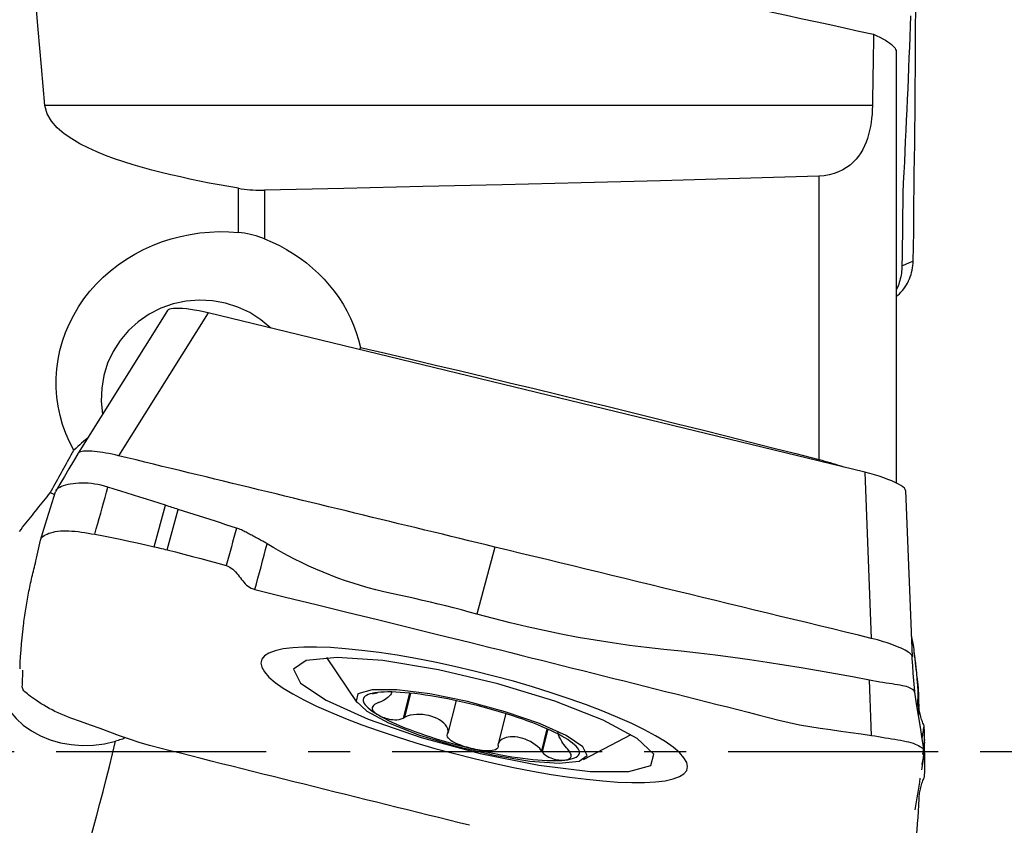
# Model space of a CAD drawing. Extents: x -80 to 125, y -30 to 51.
# Drawn here: x 95 to 110, y -1 to 11 of the extents above; entities that cross this region are included whole.
import ezdxf

# ---------------------------------------------------------------- set-up
doc = ezdxf.new("R2010")
doc.units = 0
doc.header["$MEASUREMENT"] = 0
doc.linetypes.add('CENTER', pattern=[5.059896, 3.162435, -0.632487, 0.632487, -0.632487])
doc.layers.add('1', color=4, linetype='CONTINUOUS')
doc.layers.add('SK4', color=2, linetype='CENTER')

msp = doc.modelspace()

# ---------------------------------------------------------------- linework, layer by layer
at = {"layer": '1'}
for p, q in [((108.565514, 10.536442), (108.565514, 4.042085)), ((108.208305, 9.72559), (95.748652, 9.72559)), ((107.400664, 8.65849), (107.400664, 4.393103)), ((98.66345, 7.812349), (98.66345, 8.477243)), ((99.056357, 8.449434), (99.056357, 7.716222)), ((97.595191, 6.637614), (96.24768, 4.4897)), ((98.205489, 6.600446), (96.857111, 4.45115)), ((108.092434, 4.20233), (98.205489, 6.600446)), ((107.409206, 4.390731), (107.404697, 4.369143)), ((108.092434, 4.20233), (108.191456, 1.701961)), ((95.893925, 3.87013), (95.828793, 3.893734)), ((108.707216, 3.927093), (108.806238, 1.426725)), ((97.39334, 3.081912), (97.565938, 3.704834)), ((97.587479, 3.034812), (97.756297, 3.644089)), ((99.989314, 1.412926), (100.444613, 0.738422)), ((100.968038, 0.885149), (100.970619, 0.895368)), ((100.684422, 0.876076), (100.675754, 0.872991)), ((101.237832, 0.878448), (101.14275, 0.501991)), ((101.252481, 0.87696), (101.160381, 0.512306)), ((101.93799, 0.765242), (101.814469, 0.276184)), ((102.686916, 0.569537), (102.572208, 0.115373)), ((103.307547, 0.340975), (103.224376, 0.011676)), ((103.322276, 0.33439), (103.23635, -0.005819)), ((103.856215, -0.123244), (104.577196, 0.254168)), ((108.993678, 0.177364), (108.977288, 0.076008)), ((108.993676, 0.137525), (108.963982, -0.046103))]:
    msp.add_line(p, q, dxfattribs=at)
for points in [[(95.748652, 9.72559, 0), (95.697042, 10.304882, 0), (95.648405, 10.866011, 0), (95.60272, 11.409145, 0), (95.559961, 11.934454, 0), (95.520105, 12.4421, 0), (95.483157, 12.932079, 0), (95.449148, 13.40422, 0), (95.418111, 13.858343, 0), (95.390077, 14.294272, 0)], [(104.122171, 11.686353, 0), (104.33472, 11.640665, 0), (104.547658, 11.594849, 0), (104.760981, 11.548905, 0), (104.974687, 11.502834, 0), (105.188774, 11.456636, 0), (105.40324, 11.410311, 0), (105.618082, 11.363861, 0), (105.833298, 11.317285, 0), (106.048887, 11.270584, 0), (106.264844, 11.223759, 0), (106.481169, 11.17681, 0), (106.697859, 11.129738, 0), (106.914912, 11.082543, 0), (107.132324, 11.035225, 0), (107.350095, 10.987786, 0), (107.568221, 10.940225, 0), (107.786701, 10.892543, 0), (108.005531, 10.844741, 0), (108.224711, 10.79682, 0)], [(108.821995, 7.380961, 0), (108.826095, 7.601124, 0), (108.829609, 7.821432, 0), (108.832158, 8.041956, 0), (108.833777, 8.262648, 0), (108.835508, 8.483519, 0), (108.838545, 8.704581, 0), (108.842088, 8.925805, 0), (108.845071, 9.147171, 0), (108.847529, 9.36867, 0), (108.849607, 9.590293, 0), (108.851368, 9.81203, 0), (108.852852, 10.033871, 0), (108.854094, 10.255811, 0), (108.855138, 10.477846, 0), (108.856239, 10.699895, 0), (108.857819, 10.921788, 0), (108.859948, 11.143449, 0)], [(108.782441, 11.073645, 0), (108.776568, 10.916508, 0), (108.770565, 10.759365, 0), (108.764432, 10.602215, 0), (108.75817, 10.445059, 0), (108.751778, 10.287896, 0), (108.745255, 10.130728, 0), (108.738603, 9.973552, 0), (108.731821, 9.81637, 0), (108.724908, 9.659182, 0), (108.717866, 9.501987, 0), (108.710693, 9.344786, 0), (108.703389, 9.187579, 0), (108.695956, 9.030365, 0), (108.688392, 8.873145, 0), (108.680694, 8.715917, 0), (108.673154, 8.558752, 0), (108.667613, 8.402086, 0), (108.664386, 8.245988, 0), (108.662692, 8.090272, 0), (108.660955, 7.934564, 0), (108.659126, 7.77885, 0), (108.657205, 7.623132, 0), (108.655192, 7.46741, 0), (108.653087, 7.311683, 0)], [(108.224711, 10.79682, 0), (108.222507, 10.64712, 0), (108.220257, 10.496309, 0), (108.217962, 10.344388, 0), (108.215619, 10.191356, 0), (108.21323, 10.037212, 0), (108.210792, 9.881957, 0), (108.208305, 9.72559, 0)], [(108.224711, 10.79682, 0), (108.274893, 10.773696, 0), (108.321402, 10.750771, 0), (108.364182, 10.728088, 0), (108.403009, 10.705787, 0), (108.437516, 10.684124, 0), (108.467812, 10.663092, 0), (108.49402, 10.642666, 0), (108.516157, 10.622868, 0), (108.534169, 10.603824, 0), (108.548006, 10.585666, 0), (108.557777, 10.568404, 0), (108.563591, 10.552001, 0), (108.565514, 10.536442, 0)], [(98.66345, 8.477243, 0), (98.516425, 8.50257, 0), (98.369783, 8.528971, 0), (98.223557, 8.556537, 0), (98.07778, 8.585362, 0), (97.932488, 8.615539, 0), (97.787715, 8.647157, 0), (97.643536, 8.680303, 0), (97.500078, 8.71516, 0), (97.357468, 8.751939, 0), (97.215834, 8.790852, 0), (97.075304, 8.832108, 0), (96.936016, 8.875931, 0), (96.798305, 8.922677, 0), (96.662677, 8.972758, 0), (96.529601, 9.026593, 0), (96.399541, 9.084928, 0), (96.273208, 9.148839, 0), (96.151563, 9.219477, 0), (96.037224, 9.298055, 0), (95.933253, 9.386504, 0), (95.845128, 9.486383, 0), (95.780201, 9.599904, 0), (95.748652, 9.72559, 0)], [(108.208305, 9.72559, 0), (108.20627, 9.659027, 0), (108.202273, 9.593709, 0), (108.19625, 9.52963, 0), (108.188137, 9.466783, 0), (108.177868, 9.405162, 0), (108.165378, 9.344761, 0), (108.150517, 9.285587, 0), (108.133055, 9.227652, 0), (108.112763, 9.170966, 0), (108.089365, 9.115604, 0), (108.062696, 9.061951, 0), (108.032606, 9.010395, 0), (107.998759, 8.961004, 0), (107.960668, 8.913833, 0), (107.917986, 8.869122, 0), (107.870783, 8.827595, 0), (107.818625, 8.789469, 0), (107.760894, 8.754888, 0), (107.69764, 8.724532, 0), (107.629554, 8.699238, 0), (107.556292, 8.679333, 0), (107.479535, 8.665608, 0), (107.400664, 8.65849, 0)], [(107.400664, 8.65849, 0), (106.208861, 8.623759, 0), (105.016965, 8.590871, 0), (103.824985, 8.559695, 0), (102.632927, 8.530096, 0), (101.440798, 8.501941, 0), (100.248606, 8.475098, 0), (99.056357, 8.449434, 0)], [(98.66345, 8.477243, 0), (98.705532, 8.470629, 0), (98.74823, 8.464874, 0), (98.791469, 8.459988, 0), (98.835177, 8.455983, 0), (98.879245, 8.452871, 0), (98.92342, 8.450661, 0), (98.967664, 8.449354, 0), (99.011976, 8.448946, 0), (99.056357, 8.449434, 0)], [(96.183147, 4.533754, 0), (96.118835, 4.658797, 0), (96.062816, 4.788122, 0), (96.015334, 4.921644, 0), (95.976946, 5.058077, 0), (95.948099, 5.195786, 0), (95.928705, 5.334723, 0), (95.918758, 5.475006, 0), (95.918391, 5.616674, 0), (95.927721, 5.758455, 0), (95.946572, 5.89874, 0), (95.974852, 6.037183, 0), (96.012565, 6.173798, 0), (96.059717, 6.308599, 0), (96.116162, 6.441008, 0), (96.181268, 6.569463, 0), (96.254473, 6.693136, 0), (96.335756, 6.812216, 0), (96.425205, 6.926799, 0), (96.522648, 7.036549, 0), (96.626754, 7.140028, 0), (96.736785, 7.236696, 0), (96.852676, 7.326711, 0), (96.974515, 7.410199, 0), (97.101953, 7.486881, 0), (97.233665, 7.555996, 0), (97.368438, 7.617099, 0), (97.506191, 7.670388, 0), (97.646895, 7.715937, 0), (97.790458, 7.753727, 0), (97.935811, 7.783514, 0), (98.08138, 7.805132, 0), (98.226881, 7.818727, 0), (98.37244, 7.824443, 0), (98.518159, 7.822317, 0), (98.66345, 7.812349, 0)], [(99.056357, 7.716222, 0), (99.014061, 7.7324, 0), (98.971412, 7.74723, 0), (98.928408, 7.760703, 0), (98.885052, 7.772811, 0), (98.841324, 7.783546, 0), (98.797169, 7.792896, 0), (98.752708, 7.800833, 0), (98.708086, 7.807327, 0), (98.66345, 7.812349, 0)], [(99.056357, 7.716222, 0), (99.169627, 7.667768, 0), (99.280143, 7.614191, 0), (99.387012, 7.555939, 0), (99.490278, 7.493063, 0), (99.589996, 7.425556, 0), (99.686167, 7.353399, 0), (99.778749, 7.276515, 0), (99.867464, 7.19501, 0), (99.951572, 7.109525, 0), (100.030548, 7.020645, 0), (100.104465, 6.928388, 0), (100.173329, 6.832672, 0), (100.237091, 6.733444, 0), (100.295701, 6.630648, 0), (100.348889, 6.524612, 0), (100.396042, 6.416424, 0), (100.437043, 6.306473, 0), (100.471924, 6.194772, 0), (100.500682, 6.081267, 0)], [(108.564168, 6.844316, 0), (108.589633, 6.866209, 0), (108.614068, 6.889291, 0), (108.637421, 6.913546, 0), (108.659646, 6.938955, 0), (108.680683, 6.965484, 0), (108.700455, 6.993089, 0), (108.718894, 7.021717, 0), (108.735945, 7.051306, 0), (108.751555, 7.081787, 0), (108.765681, 7.113078, 0), (108.778283, 7.145091, 0), (108.789329, 7.177736, 0), (108.79879, 7.210911, 0), (108.80665, 7.244508, 0), (108.812893, 7.278419, 0), (108.817539, 7.312537, 0), (108.820544, 7.346752, 0), (108.821995, 7.380959, 0)], [(108.653085, 7.311682, 0), (108.652212, 7.283481, 0), (108.650381, 7.255308, 0), (108.647613, 7.227192, 0), (108.64393, 7.19916, 0), (108.639359, 7.171239, 0), (108.633928, 7.143458, 0), (108.627649, 7.115846, 0), (108.620525, 7.088438, 0), (108.612566, 7.061265, 0), (108.603778, 7.03436, 0), (108.59417, 7.007758, 0), (108.583745, 6.981491, 0), (108.572509, 6.955593, 0)], [(108.653087, 7.311683, 0), (108.70939, 7.334776, 0), (108.765693, 7.357868, 0), (108.821996, 7.38096, 0)], [(99.150061, 6.371341, 0), (98.99976, 6.498689, 0), (98.833603, 6.605453, 0), (98.654503, 6.68976, 0), (98.465605, 6.750129, 0), (98.270222, 6.785503, 0), (98.071782, 6.795259, 0), (97.873766, 6.779228, 0), (97.679651, 6.73769, 0), (97.49284, 6.671375, 0), (97.316612, 6.581445, 0), (97.154059, 6.469478, 0), (97.008033, 6.33744, 0), (96.881096, 6.187646, 0), (96.775476, 6.022726, 0), (96.693025, 5.845572, 0), (96.63519, 5.659293, 0), (96.602985, 5.467157, 0), (96.596977, 5.272536, 0), (96.61727, 5.078843, 0)], [(98.205489, 6.600446, 0), (98.136451, 6.616389, 0), (98.068377, 6.63052, 0), (98.002075, 6.642679, 0), (97.938347, 6.65271, 0), (97.877961, 6.66049, 0), (97.821669, 6.665936, 0), (97.770224, 6.668969, 0), (97.724313, 6.66953, 0), (97.684448, 6.667633, 0), (97.65111, 6.663306, 0), (97.624789, 6.656587, 0), (97.605852, 6.647594, 0), (97.594447, 6.63643, 0)], [(100.500682, 6.081267, 0), (100.498486, 6.076437, 0), (100.496288, 6.071606, 0), (100.494089, 6.066777, 0), (100.491888, 6.061948, 0), (100.489685, 6.05712, 0), (100.487481, 6.052293, 0), (100.485275, 6.047466, 0)], [(100.500682, 6.081267, 0), (100.878909, 5.993123, 0), (101.255503, 5.90489, 0), (101.630456, 5.81657, 0), (102.003761, 5.728166, 0), (102.375411, 5.639679, 0), (102.745398, 5.55111, 0), (103.113715, 5.462462, 0), (103.480354, 5.373735, 0), (103.84531, 5.284933, 0), (104.208573, 5.196056, 0), (104.570138, 5.107106, 0), (104.929998, 5.018086, 0), (105.288144, 4.928996, 0), (105.644571, 4.839839, 0), (105.999271, 4.750616, 0), (106.352237, 4.661329, 0), (106.703463, 4.57198, 0), (107.052941, 4.482571, 0), (107.400664, 4.393103, 0)], [(96.384707, 4.710682, 0), (96.357591, 4.688855, 0), (96.329913, 4.665875, 0), (96.301676, 4.641745, 0), (96.27288, 4.616466, 0), (96.243526, 4.590039, 0), (96.213614, 4.562468, 0), (96.183147, 4.533754, 0)], [(95.828793, 3.893734, 0), (95.8474, 3.927493, 0), (95.866011, 3.961244, 0), (95.884628, 3.994987, 0), (95.903249, 4.028723, 0), (95.921876, 4.062451, 0), (95.940508, 4.096171, 0), (95.959145, 4.129883, 0), (95.977786, 4.163586, 0), (95.996433, 4.197282, 0), (96.015084, 4.230969, 0), (96.03374, 4.264647, 0), (96.0524, 4.298317, 0), (96.071065, 4.331978, 0), (96.089735, 4.36563, 0), (96.108408, 4.399273, 0), (96.127087, 4.432907, 0), (96.145769, 4.466532, 0), (96.164456, 4.500148, 0), (96.183147, 4.533754, 0)], [(96.243785, 4.482478, 0), (96.176251, 4.367782, 0), (96.108703, 4.253015, 0), (96.041142, 4.138177, 0), (95.973567, 4.023268, 0), (95.905978, 3.908287, 0)], [(96.857111, 4.451151, 0), (96.808618, 4.462519, 0), (96.760426, 4.473032, 0), (96.712843, 4.482618, 0), (96.666158, 4.491222, 0), (96.620659, 4.498795, 0), (96.576631, 4.505286, 0), (96.534356, 4.510651, 0), (96.494088, 4.51486, 0), (96.456074, 4.517891, 0), (96.420562, 4.51972, 0), (96.387786, 4.520327, 0), (96.357934, 4.519718, 0), (96.331182, 4.5179, 0), (96.307708, 4.51488, 0), (96.287669, 4.510673, 0), (96.271172, 4.505312, 0), (96.258311, 4.498832, 0), (96.249181, 4.491269, 0), (96.243854, 4.482665, 0)], [(102.524283, 3.076556, 0), (102.392489, 3.108523, 0), (102.260694, 3.14049, 0), (102.128899, 3.172458, 0), (101.997104, 3.204425, 0), (101.86531, 3.236392, 0), (101.733515, 3.268359, 0), (101.60172, 3.300327, 0), (101.469926, 3.332294, 0), (101.338131, 3.364261, 0), (101.206336, 3.396228, 0), (101.074541, 3.428196, 0), (100.942747, 3.460163, 0), (100.810952, 3.49213, 0), (100.679157, 3.524097, 0), (100.547363, 3.556064, 0), (100.415568, 3.588032, 0), (100.283773, 3.619999, 0), (100.151979, 3.651966, 0), (100.020184, 3.683933, 0), (99.888389, 3.715901, 0), (99.756594, 3.747868, 0), (99.6248, 3.779836, 0), (99.493005, 3.811803, 0), (99.36121, 3.843771, 0), (99.229416, 3.875739, 0), (99.097621, 3.907707, 0), (98.965826, 3.939675, 0), (98.834031, 3.971642, 0), (98.702237, 4.00361, 0), (98.570442, 4.035578, 0), (98.438647, 4.067545, 0), (98.306853, 4.099512, 0), (98.175058, 4.131479, 0), (98.043263, 4.163445, 0), (97.911469, 4.195411, 0), (97.779674, 4.227377, 0), (97.647879, 4.259343, 0), (97.516084, 4.291309, 0), (97.38429, 4.323276, 0), (97.252495, 4.355245, 0), (97.1207, 4.387216, 0), (96.988906, 4.419185, 0), (96.857111, 4.451151, 0)], [(107.409206, 4.390731, 0), (107.407987, 4.391074, 0), (107.406767, 4.391416, 0), (107.405547, 4.391756, 0), (107.404327, 4.392094, 0), (107.403107, 4.392432, 0), (107.401886, 4.392768, 0), (107.400664, 4.393103, 0)], [(107.777831, 4.278847, 0), (107.737871, 4.291841, 0), (107.697526, 4.304724, 0), (107.656916, 4.317462, 0), (107.61615, 4.330028, 0), (107.575189, 4.342442, 0), (107.534014, 4.354715, 0), (107.492624, 4.366852, 0), (107.451021, 4.378856, 0), (107.409206, 4.390731, 0)], [(108.707216, 3.927093, 0), (108.702696, 3.943417, 0), (108.689289, 3.961652, 0), (108.667221, 3.981539, 0), (108.636731, 4.002816, 0), (108.59828, 4.025177, 0), (108.552488, 4.048279, 0), (108.49998, 4.071781, 0), (108.441503, 4.095352, 0), (108.377926, 4.118655, 0), (108.310145, 4.14135, 0), (108.239371, 4.163035, 0), (108.166541, 4.183435, 0), (108.092434, 4.20233, 0)], [(96.696884, 3.979703, 0), (96.647195, 3.99387, 0), (96.597404, 4.006589, 0), (96.547521, 4.016983, 0), (96.497778, 4.025307, 0), (96.448394, 4.031748, 0), (96.399546, 4.036239, 0), (96.351438, 4.038779, 0), (96.304307, 4.039446, 0), (96.2584, 4.038317, 0), (96.21401, 4.035435, 0), (96.171441, 4.030838, 0), (96.130996, 4.024599, 0), (96.092982, 4.016933, 0), (96.057699, 4.007952, 0), (96.02545, 3.997737, 0), (95.996553, 3.986499, 0), (95.971306, 3.974494, 0), (95.949961, 3.961969, 0), (95.932703, 3.949112, 0), (95.919658, 3.936105, 0), (95.91085, 3.923105, 0), (95.906385, 3.910276, 0)], [(95.363905, 3.312861, 0), (95.388318, 3.343457, 0), (95.412738, 3.37405, 0), (95.437165, 3.404641, 0), (95.461597, 3.43523, 0), (95.486036, 3.465817, 0), (95.510481, 3.496401, 0), (95.534932, 3.526983, 0), (95.559389, 3.557562, 0), (95.583852, 3.588138, 0), (95.608321, 3.618712, 0), (95.632796, 3.649282, 0), (95.657276, 3.67985, 0), (95.681762, 3.710415, 0), (95.706254, 3.740976, 0), (95.730751, 3.771535, 0), (95.755254, 3.80209, 0), (95.779762, 3.832641, 0), (95.804275, 3.863189, 0), (95.828793, 3.893734, 0)], [(95.680235, 3.1818, 0), (95.755619, 3.424627, 0), (95.831003, 3.667455, 0), (95.906387, 3.910283, 0)], [(96.499937, 3.268903, 0), (96.522149, 3.349069, 0), (96.544251, 3.428838, 0), (96.566255, 3.508252, 0), (96.588173, 3.587355, 0), (96.610016, 3.666189, 0), (96.631797, 3.744798, 0), (96.653527, 3.823225, 0), (96.675219, 3.901513, 0), (96.696885, 3.979705, 0)], [(97.565938, 3.704833, 0), (97.469347, 3.735562, 0), (97.37276, 3.766274, 0), (97.276182, 3.796951, 0), (97.179617, 3.827577, 0), (97.083062, 3.85814, 0), (96.986514, 3.888626, 0), (96.889969, 3.919033, 0), (96.793426, 3.949382, 0), (96.696884, 3.979703, 0)], [(97.756297, 3.644089, 0), (97.7325, 3.651694, 0), (97.708704, 3.659297, 0), (97.684909, 3.666898, 0), (97.661113, 3.674494, 0), (97.637319, 3.682084, 0), (97.613525, 3.689669, 0), (97.589732, 3.697252, 0), (97.565938, 3.704833, 0)], [(98.633779, 3.361985, 0), (98.554029, 3.387848, 0), (98.474255, 3.413626, 0), (98.394442, 3.439267, 0), (98.314643, 3.46491, 0), (98.234874, 3.490597, 0), (98.155109, 3.516265, 0), (98.075339, 3.541885, 0), (97.99557, 3.567467, 0), (97.915807, 3.593023, 0), (97.83605, 3.61856, 0), (97.756297, 3.644089, 0)], [(95.680233, 3.181791, 0), (95.685174, 3.196341, 0), (95.693339, 3.210086, 0), (95.704724, 3.223294, 0), (95.7193, 3.236159, 0), (95.737039, 3.248684, 0), (95.757875, 3.260812, 0), (95.781724, 3.272423, 0), (95.808481, 3.283328, 0), (95.838019, 3.293303, 0), (95.870185, 3.302113, 0), (95.904783, 3.309543, 0), (95.941624, 3.315371, 0), (95.980537, 3.319406, 0), (96.021348, 3.321625, 0), (96.063884, 3.322068, 0), (96.107983, 3.320819, 0), (96.153505, 3.318032, 0), (96.200318, 3.313877, 0), (96.248287, 3.308521, 0), (96.297271, 3.30212, 0), (96.347116, 3.294837, 0), (96.397647, 3.28683, 0), (96.44866, 3.278168, 0), (96.499934, 3.268895, 0)], [(96.499935, 3.268896, 0), (96.628085, 3.244595, 0), (96.756061, 3.219491, 0), (96.883864, 3.193582, 0), (97.011493, 3.166869, 0), (97.138949, 3.139353, 0), (97.266231, 3.111033, 0), (97.393339, 3.08191, 0)], [(98.633776, 3.361975, 0), (98.614268, 3.291567, 0), (98.594759, 3.22116, 0), (98.575251, 3.150752, 0), (98.555742, 3.080345, 0), (98.536234, 3.009938, 0), (98.516726, 2.93953, 0), (98.497217, 2.869123, 0), (98.477709, 2.798715, 0)], [(99.094971, 3.125552, 0), (99.078661, 3.135407, 0), (99.062293, 3.14497, 0), (99.04588, 3.154299, 0), (99.029426, 3.163453, 0), (99.012929, 3.172481, 0), (98.996388, 3.181427, 0), (98.979798, 3.190333, 0), (98.963157, 3.199236, 0), (98.946463, 3.208156, 0), (98.929714, 3.217112, 0), (98.912908, 3.226122, 0), (98.896047, 3.235186, 0), (98.879131, 3.244299, 0), (98.862163, 3.253456, 0), (98.845142, 3.262643, 0), (98.828066, 3.271834, 0), (98.810933, 3.281003, 0), (98.793736, 3.290123, 0), (98.776466, 3.299152, 0), (98.75911, 3.308049, 0), (98.741653, 3.316771, 0), (98.724078, 3.325263, 0), (98.706365, 3.333463, 0), (98.688494, 3.341311, 0), (98.670447, 3.348736, 0), (98.652208, 3.355654, 0), (98.633776, 3.361975, 0)], [(95.424895, 1.894568, 0), (95.428771, 1.925504, 0), (95.432774, 1.956402, 0), (95.436901, 1.987244, 0), (95.441144, 2.017963, 0), (95.445508, 2.048594, 0), (95.450001, 2.079197, 0), (95.454624, 2.109773, 0), (95.459375, 2.140318, 0), (95.464255, 2.17083, 0), (95.469265, 2.20131, 0), (95.474403, 2.231758, 0), (95.479671, 2.262174, 0), (95.485068, 2.29256, 0), (95.490594, 2.322914, 0), (95.49625, 2.353238, 0), (95.502036, 2.38353, 0), (95.507951, 2.41379, 0), (95.513996, 2.444019, 0), (95.520171, 2.474217, 0), (95.526475, 2.504383, 0), (95.53291, 2.534518, 0), (95.539474, 2.564621, 0), (95.546169, 2.594692, 0), (95.552993, 2.624732, 0), (95.559948, 2.654741, 0), (95.567033, 2.684717, 0), (95.574249, 2.714662, 0), (95.581595, 2.744576, 0), (95.589071, 2.774459, 0), (95.596678, 2.804303, 0), (95.604479, 2.834798, 0), (95.612875, 2.870291, 0), (95.62191, 2.911484, 0), (95.631392, 2.956496, 0), (95.640976, 3.001601, 0), (95.650653, 3.046684, 0), (95.660422, 3.091744, 0), (95.670282, 3.136783, 0), (95.680235, 3.181799, 0)], [(98.909969, 2.437367, 0), (98.933077, 2.523271, 0), (98.956189, 2.609202, 0), (98.979305, 2.695165, 0), (99.002427, 2.781161, 0), (99.025553, 2.867195, 0), (99.048686, 2.953269, 0), (99.071825, 3.039387, 0), (99.094971, 3.125552, 0)], [(102.25039, 2.067204, 0), (102.134458, 2.098468, 0), (102.018462, 2.129487, 0), (101.902338, 2.160017, 0), (101.786026, 2.189817, 0), (101.669501, 2.218792, 0), (101.552784, 2.247007, 0), (101.435899, 2.274537, 0), (101.31886, 2.301422, 0), (101.201647, 2.327566, 0), (101.084269, 2.353005, 0), (100.966822, 2.378144, 0), (100.849619, 2.404283, 0), (100.733037, 2.432825, 0), (100.617135, 2.463741, 0), (100.501944, 2.496928, 0), (100.387524, 2.532367, 0), (100.273933, 2.570045, 0), (100.161231, 2.609944, 0), (100.049476, 2.652044, 0), (99.938725, 2.696322, 0), (99.829033, 2.742752, 0), (99.720453, 2.791306, 0), (99.613036, 2.841957, 0), (99.50683, 2.894672, 0), (99.401881, 2.949421, 0), (99.298229, 3.006172, 0), (99.195917, 3.064896, 0), (99.094973, 3.125555, 0)], [(97.393339, 3.08191, 0), (97.421132, 3.075408, 0), (97.448905, 3.06883, 0), (97.476659, 3.062177, 0), (97.504393, 3.055448, 0), (97.532108, 3.048644, 0), (97.559802, 3.041764, 0), (97.587478, 3.034808, 0)], [(97.587479, 3.034814, 0), (97.714984, 3.002364, 0), (97.842378, 2.969487, 0), (97.969663, 2.936183, 0), (98.096838, 2.902453, 0), (98.223904, 2.868295, 0), (98.350859, 2.833712, 0), (98.477705, 2.798702, 0)], [(102.524283, 3.076556, 0), (102.432986, 2.740105, 0), (102.341688, 2.403655, 0), (102.25039, 2.067204, 0)], [(108.191456, 1.701963, 0), (107.996036, 1.749364, 0), (107.800616, 1.796759, 0), (107.605196, 1.844157, 0), (107.409777, 1.891557, 0), (107.214357, 1.938959, 0), (107.018937, 1.986361, 0), (106.823517, 2.033762, 0), (106.628098, 2.081163, 0), (106.432678, 2.128562, 0), (106.237258, 2.175962, 0), (106.041839, 2.223361, 0), (105.846419, 2.27076, 0), (105.650999, 2.318159, 0), (105.455579, 2.365558, 0), (105.26016, 2.412958, 0), (105.06474, 2.460357, 0), (104.86932, 2.507757, 0), (104.6739, 2.555157, 0), (104.478481, 2.602557, 0), (104.283061, 2.649957, 0), (104.087641, 2.697357, 0), (103.892221, 2.744757, 0), (103.696802, 2.792157, 0), (103.501382, 2.839556, 0), (103.305962, 2.886956, 0), (103.110542, 2.934356, 0), (102.915123, 2.981756, 0), (102.719703, 3.029156, 0), (102.524283, 3.076556, 0)], [(98.477705, 2.798701, 0), (98.504886, 2.788893, 0), (98.530698, 2.775957, 0), (98.554846, 2.760042, 0), (98.577452, 2.742057, 0), (98.598631, 2.722393, 0), (98.618605, 2.701534, 0), (98.637636, 2.679858, 0), (98.655962, 2.657646, 0), (98.673818, 2.635127, 0), (98.691453, 2.612506, 0), (98.709121, 2.589988, 0), (98.727094, 2.567768, 0), (98.745646, 2.546045, 0), (98.765052, 2.525103, 0), (98.785587, 2.50531, 0), (98.807496, 2.48704, 0), (98.830908, 2.470695, 0), (98.855919, 2.456826, 0), (98.882386, 2.445712, 0), (98.909976, 2.437391, 0)], [(98.909978, 2.437404, 0), (99.37139, 2.324643, 0), (99.832803, 2.211659, 0), (100.294215, 2.098451, 0), (100.755628, 1.985017, 0), (101.21704, 1.871357, 0), (101.678452, 1.757469, 0), (102.139864, 1.643353, 0)], [(108.164603, 1.071858, 0), (107.908288, 1.121214, 0), (107.651639, 1.168784, 0), (107.394564, 1.213998, 0), (107.137155, 1.257266, 0), (106.87948, 1.298946, 0), (106.621548, 1.338942, 0), (106.36331, 1.376921, 0), (106.104784, 1.412902, 0), (105.845998, 1.446952, 0), (105.58697, 1.479054, 0), (105.327707, 1.509082, 0), (105.068224, 1.536996, 0), (104.808757, 1.565032, 0), (104.549727, 1.597024, 0), (104.291221, 1.633223, 0), (104.03329, 1.673417, 0), (103.776019, 1.717662, 0), (103.519494, 1.766008, 0), (103.263787, 1.81844, 0), (103.008965, 1.874909, 0), (102.755086, 1.935298, 0), (102.502207, 1.99944, 0), (102.25039, 2.067204, 0)], [(95.373277, 1.244527, 0), (95.37735, 1.338188, 0), (95.382501, 1.431586, 0), (95.388743, 1.524719, 0), (95.39609, 1.617584, 0), (95.404555, 1.710182, 0), (95.414152, 1.802509, 0), (95.424893, 1.894563, 0)], [(95.15606, 1.666164, 0), (95.096084, 1.533153, 0), (95.055093, 1.396403, 0), (95.03366, 1.257826, 0), (95.032085, 1.119355, 0), (95.050389, 0.982925, 0), (95.088316, 0.85044, 0), (95.145338, 0.723751, 0), (95.220657, 0.604627, 0), (95.313223, 0.494731, 0), (95.421742, 0.395597, 0), (95.544699, 0.308611, 0), (95.680377, 0.234987, 0), (95.826882, 0.175752, 0), (95.982167, 0.131734, 0), (96.144065, 0.103548, 0), (96.310315, 0.091587, 0), (96.478594, 0.096019, 0), (96.646553, 0.116781, 0), (96.811848, 0.153583, 0)], [(102.139866, 1.643361, 0), (102.295217, 1.604891, 0), (102.450569, 1.566389, 0), (102.605921, 1.527832, 0), (102.761277, 1.489144, 0), (102.916635, 1.450366, 0), (103.071994, 1.411565, 0), (103.227352, 1.372744, 0), (103.38271, 1.333895, 0), (103.538068, 1.295018, 0), (103.693426, 1.256114, 0), (103.848784, 1.217183, 0), (104.004142, 1.178225, 0), (104.1595, 1.139241, 0), (104.314858, 1.100231, 0), (104.470216, 1.061194, 0), (104.625574, 1.022131, 0), (104.780932, 0.983041, 0), (104.93629, 0.943925, 0), (105.091648, 0.904783, 0), (105.247006, 0.865613, 0), (105.402364, 0.826417, 0), (105.557722, 0.787195, 0), (105.71308, 0.747945, 0), (105.868438, 0.708669, 0), (106.023797, 0.669366, 0), (106.179155, 0.630036, 0), (106.334513, 0.59068, 0), (106.489871, 0.551297, 0), (106.645229, 0.511888, 0), (106.800587, 0.472444, 0), (106.955919, 0.433743, 0), (107.111054, 0.400683, 0), (107.265966, 0.374051, 0), (107.420727, 0.351729, 0), (107.575485, 0.329518, 0), (107.730242, 0.307288, 0), (107.884999, 0.28504, 0), (108.039756, 0.262773, 0), (108.194514, 0.240486, 0)], [(108.806244, 1.426724, 0), (108.804518, 1.436567, 0), (108.799373, 1.447187, 0), (108.790813, 1.458529, 0), (108.778899, 1.470528, 0), (108.763713, 1.483113, 0), (108.745336, 1.496215, 0), (108.723853, 1.509764, 0), (108.69939, 1.523683, 0), (108.672094, 1.537893, 0), (108.642118, 1.552315, 0), (108.609612, 1.566869, 0), (108.574756, 1.581473, 0), (108.537759, 1.596046, 0), (108.498833, 1.610506, 0), (108.458189, 1.624772, 0), (108.416048, 1.638763, 0), (108.372654, 1.652403, 0), (108.328251, 1.665617, 0), (108.283083, 1.678329, 0), (108.237398, 1.690466, 0), (108.191456, 1.701963, 0)], [(108.793749, 1.742038, 0), (108.803165, 1.695453, 0), (108.81258, 1.648868, 0), (108.821996, 1.602283, 0)], [(102.211944, 1.210341, 0), (101.915182, 1.279511, 0), (101.621587, 1.342314, 0), (101.33231, 1.398524, 0), (101.0513, 1.447356, 0), (100.779414, 1.488674, 0), (100.520513, 1.521884, 0), (100.275325, 1.546895, 0), (100.047311, 1.563357, 0), (99.837208, 1.571206, 0), (99.647822, 1.570357, 0), (99.479973, 1.560785, 0), (99.335662, 1.542644, 0), (99.215562, 1.515944, 0), (99.12081, 1.481094, 0), (99.053115, 1.438577, 0), (99.012478, 1.388392, 0), (98.998899, 1.330541, 0)], [(108.821995, 1.602291, 0), (108.826095, 1.571377, 0), (108.829609, 1.541458, 0), (108.832158, 1.513049, 0), (108.833777, 1.485917, 0), (108.835508, 1.460294, 0), (108.838545, 1.436506, 0), (108.842088, 1.414349, 0), (108.845071, 1.393552, 0), (108.847529, 1.374144, 0), (108.849607, 1.356172, 0), (108.851368, 1.339621, 0), (108.852852, 1.324473, 0), (108.854094, 1.310854, 0), (108.855138, 1.298898, 0), (108.856239, 1.287203, 0), (108.857819, 1.272903, 0), (108.859948, 1.255336, 0), (108.862552, 1.234777, 0), (108.865608, 1.211164, 0), (108.869095, 1.18443, 0), (108.872987, 1.154578, 0), (108.877241, 1.121622, 0), (108.881856, 1.085556, 0), (108.8868, 1.046313, 0), (108.891388, 1.003736, 0), (108.895197, 0.958007, 0), (108.898306, 0.909051, 0)], [(108.854837, 1.362915, 0), (108.853437, 1.374215, 0), (108.85202, 1.38551, 0), (108.850587, 1.396801, 0), (108.849135, 1.408089, 0), (108.847666, 1.419375, 0), (108.846179, 1.43066, 0), (108.844673, 1.441944, 0), (108.843148, 1.45323, 0), (108.841601, 1.464526, 0), (108.84003, 1.475837, 0), (108.838437, 1.487156, 0)], [(99.492453, 1.238065, 0), (99.596692, 1.03016, 0), (99.984334, 0.770353, 0), (100.613372, 0.486798, 0), (101.41564, 0.210223, 0), (102.3042, -0.029402, 0), (103.182763, -0.206109, 0), (103.956122, -0.30075, 0), (104.540473, -0.303068, 0), (104.872491, -0.212812, 0), (104.916198, -0.039763, 0), (104.666857, 0.197327, 0), (104.151488, 0.472764, 0), (103.42594, 0.756702, 0), (102.568836, 1.018371, 0), (101.673057, 1.229416, 0), (100.835675, 1.366965, 0), (100.147433, 1.416115, 0), (99.682913, 1.371538, 0), (99.492453, 1.238065, 0)], [(108.80625, 1.396622, 0), (108.806248, 1.399131, 0), (108.806245, 1.40164, 0), (108.806242, 1.404149, 0), (108.806238, 1.406658, 0), (108.806233, 1.409168, 0), (108.806229, 1.411677, 0), (108.806228, 1.414186, 0), (108.806234, 1.416693, 0), (108.806248, 1.419198, 0), (108.806266, 1.421701, 0), (108.806278, 1.424207, 0), (108.806244, 1.426724, 0)], [(108.852529, 0.845177, 0), (108.842362, 0.955742, 0), (108.832651, 1.066325, 0), (108.823395, 1.176926, 0), (108.814594, 1.287545, 0), (108.806249, 1.398182, 0)], [(108.90647, 0.712815, 0), (108.902394, 0.80649, 0), (108.897239, 0.899906, 0), (108.890992, 0.993057, 0), (108.883641, 1.085939, 0), (108.875173, 1.178548, 0), (108.865576, 1.270878, 0), (108.854836, 1.362924, 0)], [(95.415551, 1.181894, 0), (95.415639, 1.187807, 0), (95.415697, 1.193645, 0), (95.415726, 1.199409, 0), (95.415725, 1.205096, 0), (95.415694, 1.210709, 0), (95.415633, 1.216247, 0), (95.415542, 1.221709, 0)], [(98.998899, 1.330541, 0), (99.012598, 1.26634, 0), (99.053593, 1.196167, 0), (99.121621, 1.120323, 0), (99.215837, 1.039823, 0), (99.335893, 0.954928, 0), (99.48012, 0.866833, 0), (99.648105, 0.775789, 0), (99.837453, 0.683086, 0), (100.04761, 0.58901, 0), (100.27567, 0.494842, 0), (100.520788, 0.400955, 0), (100.779846, 0.308515, 0), (101.052002, 0.217864, 0), (101.333914, 0.130048, 0), (101.621209, 0.046476, 0), (101.913885, -0.03285, 0), (102.211944, -0.107931, 0)], [(105.424989, -0.228131, 0), (105.41129, -0.16393, 0), (105.370295, -0.093757, 0), (105.302267, -0.017913, 0), (105.208051, 0.062587, 0), (105.087995, 0.147482, 0), (104.943768, 0.235577, 0), (104.775783, 0.326621, 0), (104.586435, 0.419324, 0), (104.376278, 0.5134, 0), (104.148218, 0.607568, 0), (103.9031, 0.701455, 0), (103.644042, 0.793895, 0), (103.371886, 0.884546, 0), (103.089974, 0.972362, 0), (102.802679, 1.055934, 0), (102.510003, 1.13526, 0), (102.211944, 1.210341, 0)], [(95.408127, 0.972091, 0), (95.409685, 1.004443, 0), (95.411078, 1.036002, 0), (95.412306, 1.066767, 0), (95.413368, 1.096738, 0), (95.414264, 1.125916, 0), (95.414991, 1.154301, 0), (95.415551, 1.181894, 0)], [(108.194514, 0.240487, 0), (108.184544, 0.517614, 0), (108.174574, 0.79474, 0), (108.164604, 1.071866, 0)], [(108.847636, 0.877492, 0), (108.844057, 0.891695, 0), (108.838523, 0.905211, 0), (108.829831, 0.917638, 0), (108.818263, 0.92914, 0), (108.804022, 0.939841, 0), (108.786989, 0.949733, 0), (108.767084, 0.958867, 0), (108.744286, 0.967353, 0), (108.718581, 0.975296, 0), (108.689992, 0.982754, 0), (108.658547, 0.989772, 0), (108.624285, 0.996434, 0), (108.587271, 1.002963, 0), (108.547619, 1.009448, 0), (108.505492, 1.015922, 0), (108.461106, 1.022536, 0), (108.414728, 1.029466, 0), (108.366662, 1.036856, 0), (108.317246, 1.044768, 0), (108.266849, 1.053238, 0), (108.215843, 1.062263, 0), (108.164604, 1.071858, 0)], [(96.138804, 0.503337, 0), (96.089789, 0.521403, 0), (96.041126, 0.540089, 0), (95.993118, 0.55962, 0), (95.946038, 0.580144, 0), (95.9001, 0.60164, 0), (95.855494, 0.624018, 0), (95.812379, 0.647123, 0), (95.770886, 0.670732, 0), (95.731124, 0.694582, 0), (95.693177, 0.718391, 0), (95.657095, 0.741876, 0), (95.622938, 0.764753, 0), (95.590788, 0.786772, 0), (95.560762, 0.80783, 0), (95.532981, 0.827885, 0), (95.507571, 0.846935, 0), (95.484685, 0.865053, 0), (95.464484, 0.882327, 0), (95.44713, 0.898844, 0), (95.432787, 0.914673, 0), (95.421606, 0.92989, 0), (95.413713, 0.944556, 0), (95.4092, 0.958642, 0), (95.408126, 0.97209, 0)], [(103.913612, -0.06192, 0), (103.846718, 0.0715, 0), (103.597954, 0.238227, 0), (103.194278, 0.420195, 0), (102.679433, 0.597684, 0), (102.109212, 0.75146, 0), (101.545406, 0.864859, 0), (101.049113, 0.925593, 0), (100.674114, 0.927081, 0), (100.461046, 0.86916, 0), (100.432997, 0.758108, 0), (100.593009, 0.605959, 0), (100.92374, 0.429201, 0), (101.389351, 0.246988, 0), (101.939385, 0.079065, 0), (102.514239, -0.05637, 0), (103.051618, -0.14464, 0), (103.493287, -0.176181, 0), (103.791387, -0.147575, 0), (103.913612, -0.06192, 0)], [(102.168416, 0.712692, 0), (102.078772, 0.733929, 0), (101.9894, 0.754087, 0), (101.900572, 0.773106, 0), (101.812557, 0.790927, 0), (101.725623, 0.807497, 0), (101.640034, 0.822765, 0), (101.556049, 0.836686, 0), (101.473924, 0.849215, 0), (101.393909, 0.860317, 0), (101.316245, 0.869956, 0), (101.24117, 0.878103, 0), (101.16891, 0.884735, 0), (101.099686, 0.88983, 0), (101.033708, 0.893374, 0), (100.971175, 0.895354, 0), (100.912279, 0.895767, 0), (100.857198, 0.894609, 0), (100.806098, 0.891885, 0), (100.759136, 0.887604, 0)], [(108.987622, 0.012114, 0), (108.9592, 0.187873, 0), (108.930778, 0.363631, 0), (108.902357, 0.539389, 0), (108.873937, 0.715145, 0), (108.845516, 0.8909, 0)], [(108.898306, 0.909051, 0), (108.892237, 0.831712, 0), (108.886168, 0.754373, 0), (108.880098, 0.677035, 0)], [(108.898306, 0.909051, 0), (108.899378, 0.886906, 0), (108.900325, 0.864993, 0), (108.901039, 0.843517, 0), (108.901523, 0.822503, 0), (108.901822, 0.801906, 0), (108.901954, 0.781729, 0), (108.901925, 0.762003, 0), (108.901744, 0.742736, 0), (108.901431, 0.723911, 0), (108.901002, 0.705553, 0), (108.900467, 0.687727, 0), (108.899846, 0.670391, 0), (108.899166, 0.653324, 0), (108.898463, 0.635966, 0), (108.897781, 0.617183, 0), (108.897123, 0.596486, 0)], [(100.759136, 0.887604, 0), (100.716454, 0.881777, 0), (100.678182, 0.874422, 0), (100.644435, 0.865563, 0), (100.615317, 0.855226, 0), (100.590915, 0.843442, 0), (100.571304, 0.830247, 0), (100.556544, 0.815681, 0), (100.546678, 0.799789, 0), (100.541738, 0.782618, 0), (100.541738, 0.764221, 0), (100.546678, 0.744654, 0), (100.556544, 0.723976, 0), (100.571304, 0.70225, 0), (100.590915, 0.679541, 0), (100.615317, 0.65592, 0), (100.644435, 0.631457, 0), (100.678182, 0.606227, 0), (100.716454, 0.580306, 0), (100.759136, 0.553774, 0)], [(100.676073, 0.872566, 0), (100.677333, 0.87238, 0), (100.679601, 0.872389, 0), (100.682966, 0.872621, 0), (100.687524, 0.873108, 0), (100.69343, 0.873909, 0), (100.700819, 0.875084, 0), (100.709811, 0.876691, 0), (100.720463, 0.878776, 0), (100.732593, 0.881334, 0), (100.746082, 0.884355, 0), (100.760819, 0.887831, 0)], [(100.968353, 0.886252, 0), (100.965009, 0.876693, 0), (100.959362, 0.866018, 0), (100.951337, 0.854298, 0), (100.940861, 0.841605, 0), (100.927859, 0.828009, 0), (100.912168, 0.813591, 0), (100.893476, 0.798531, 0), (100.871483, 0.783055, 0), (100.845849, 0.767422, 0), (100.816265, 0.752238, 0), (100.782471, 0.738248, 0)], [(100.760819, 0.730338, 0), (100.733079, 0.717774, 0), (100.710644, 0.704223, 0), (100.694285, 0.690404, 0), (100.683636, 0.67691, 0), (100.677728, 0.663902, 0), (100.675754, 0.651334, 0), (100.677045, 0.639202, 0), (100.680952, 0.627492, 0), (100.687083, 0.61614, 0), (100.695201, 0.605107, 0), (100.705069, 0.59436, 0), (100.716477, 0.583864, 0), (100.72934, 0.573599, 0), (100.743585, 0.563567, 0), (100.759136, 0.553774, 0)], [(100.782471, 0.738248, 0), (100.779378, 0.737118, 0), (100.776285, 0.735988, 0), (100.773192, 0.734858, 0), (100.770098, 0.733728, 0), (100.767005, 0.732598, 0), (100.763912, 0.731468, 0), (100.760819, 0.730338, 0)], [(103.577695, 0.203951, 0), (103.530733, 0.231015, 0), (103.479634, 0.258527, 0), (103.424552, 0.286405, 0), (103.365656, 0.314564, 0), (103.303124, 0.342918, 0), (103.237145, 0.371381, 0), (103.167921, 0.399867, 0), (103.095662, 0.428289, 0), (103.020586, 0.456561, 0), (102.942923, 0.484597, 0), (102.862907, 0.512312, 0), (102.780782, 0.539622, 0), (102.696798, 0.566443, 0), (102.611208, 0.592695, 0), (102.524274, 0.618297, 0), (102.43626, 0.643173, 0), (102.347432, 0.667245, 0), (102.25806, 0.690442, 0), (102.168416, 0.712692, 0)], [(108.906442, 0.712843, 0), (108.905477, 0.690017, 0), (108.904515, 0.66719, 0), (108.903556, 0.644364, 0), (108.9026, 0.621537, 0), (108.901648, 0.59871, 0), (108.900698, 0.575883, 0), (108.899753, 0.553056, 0)], [(108.986563, 0.378907, 0), (108.984816, 0.38721, 0), (108.980841, 0.398002, 0), (108.97505, 0.411332, 0), (108.968468, 0.42667, 0), (108.9616, 0.443813, 0), (108.954831, 0.462395, 0), (108.948321, 0.482059, 0), (108.94217, 0.502526, 0), (108.93643, 0.523554, 0), (108.931104, 0.544901, 0), (108.926195, 0.566329, 0), (108.921713, 0.58761, 0), (108.917669, 0.608511, 0), (108.914119, 0.628729, 0), (108.911162, 0.647888, 0), (108.908899, 0.665608, 0), (108.907423, 0.68148, 0), (108.906703, 0.694877, 0), (108.906523, 0.705399, 0), (108.906441, 0.712816, 0)], [(102.139866, -1.111707, 0), (101.984518, -1.073226, 0), (101.829167, -1.034724, 0), (101.673801, -0.996219, 0), (101.518384, -0.957774, 0), (101.362935, -0.919355, 0), (101.207487, -0.880907, 0), (101.052043, -0.842428, 0), (100.896598, -0.803923, 0), (100.741153, -0.765393, 0), (100.585707, -0.726837, 0), (100.43026, -0.688255, 0), (100.274814, -0.649647, 0), (100.119368, -0.611012, 0), (99.963922, -0.57235, 0), (99.808476, -0.533661, 0), (99.65303, -0.494946, 0), (99.497584, -0.456204, 0), (99.342138, -0.417435, 0), (99.186692, -0.37864, 0), (99.031247, -0.339818, 0), (98.875801, -0.300969, 0), (98.720355, -0.262094, 0), (98.564909, -0.223192, 0), (98.409463, -0.184264, 0), (98.254017, -0.145309, 0), (98.098571, -0.106327, 0), (97.943126, -0.067318, 0), (97.78768, -0.028282, 0), (97.632235, 0.010781, 0), (97.476785, 0.049864, 0), (97.321715, 0.089599, 0), (97.169434, 0.133963, 0), (97.02033, 0.183587, 0), (96.873356, 0.236745, 0), (96.726447, 0.290027, 0), (96.579537, 0.343328, 0), (96.432627, 0.396648, 0), (96.285718, 0.449987, 0), (96.138808, 0.503345, 0)], [(100.759136, 0.553774, 0), (100.775923, 0.544232, 0), (100.793948, 0.534966, 0), (100.813227, 0.526014, 0), (100.833777, 0.517408, 0), (100.855593, 0.509215, 0), (100.878735, 0.501556, 0), (100.903282, 0.494559, 0), (100.929314, 0.488348, 0), (100.956894, 0.483153, 0), (100.986032, 0.47941, 0), (101.016732, 0.477576, 0), (101.04892, 0.478191, 0), (101.081882, 0.482123, 0), (101.113916, 0.490068, 0), (101.14275, 0.501991, 0)], [(100.759136, 0.553774, 0), (100.806098, 0.526711, 0), (100.857198, 0.499198, 0), (100.912279, 0.47132, 0), (100.971175, 0.443161, 0), (101.033708, 0.414807, 0), (101.099686, 0.386344, 0), (101.16891, 0.357858, 0), (101.24117, 0.329436, 0), (101.316245, 0.301164, 0), (101.393909, 0.273128, 0), (101.473924, 0.245413, 0), (101.556049, 0.218104, 0), (101.640034, 0.191282, 0), (101.725623, 0.165031, 0), (101.812557, 0.139428, 0), (101.900572, 0.114553, 0), (101.9894, 0.090481, 0), (102.078772, 0.067284, 0), (102.168416, 0.045033, 0)], [(101.14275, 0.501991, 0), (101.145269, 0.503465, 0), (101.147788, 0.504938, 0), (101.150306, 0.506412, 0), (101.152825, 0.507885, 0), (101.155344, 0.509359, 0), (101.157862, 0.510832, 0), (101.160381, 0.512306, 0)], [(101.814469, 0.276184, 0), (101.8213, 0.307125, 0), (101.815648, 0.339012, 0), (101.801243, 0.369995, 0), (101.780329, 0.399392, 0), (101.754386, 0.42679, 0), (101.724465, 0.451965, 0), (101.69103, 0.474792, 0), (101.654514, 0.495119, 0), (101.615351, 0.512792, 0), (101.574022, 0.527646, 0), (101.531082, 0.539523, 0), (101.486582, 0.548433, 0), (101.440382, 0.55436, 0), (101.392915, 0.557128, 0), (101.344679, 0.556545, 0), (101.296002, 0.552312, 0), (101.247765, 0.543999, 0), (101.20146, 0.530975, 0), (101.160381, 0.512306, 0)], [(108.957435, 0.198783, 0), (108.961076, 0.221297, 0), (108.964716, 0.24381, 0), (108.968357, 0.266324, 0), (108.971998, 0.288837, 0), (108.975638, 0.31135, 0), (108.979279, 0.333864, 0), (108.98292, 0.356377, 0), (108.986561, 0.378891, 0)], [(108.993678, 0.177361, 0), (108.993401, 0.205068, 0), (108.992877, 0.233136, 0), (108.992106, 0.261567, 0), (108.991089, 0.290359, 0), (108.989825, 0.319513, 0), (108.988317, 0.349029, 0), (108.986563, 0.378907, 0)], [(96.101322, -2.326253, 0), (96.117419, -2.299326, 0), (96.136956, -2.257617, 0), (96.159812, -2.201384, 0), (96.185846, -2.130975, 0), (96.214897, -2.046826, 0), (96.246784, -1.949457, 0), (96.281312, -1.83947, 0), (96.318265, -1.717545, 0), (96.357417, -1.584436, 0), (96.398524, -1.440967, 0), (96.441332, -1.288025, 0), (96.485577, -1.126555, 0), (96.530985, -0.957557, 0), (96.577275, -0.782075, 0), (96.624161, -0.601194, 0), (96.671353, -0.416034, 0), (96.718559, -0.22774, 0), (96.765488, -0.037475, 0), (96.811848, 0.153583, 0)], [(96.954127, 0.203582, 0), (96.934335, 0.195292, 0), (96.914345, 0.187363, 0), (96.894169, 0.179807, 0), (96.87382, 0.172637, 0), (96.853308, 0.165868, 0), (96.832647, 0.159512, 0), (96.811848, 0.153583, 0)], [(102.168416, 0.045033, 0), (102.136136, 0.053205, 0), (102.104011, 0.062043, 0), (102.072133, 0.071557, 0), (102.040591, 0.081758, 0), (102.00943, 0.092688, 0), (101.978808, 0.104434, 0), (101.948922, 0.117085, 0), (101.919972, 0.130718, 0), (101.892355, 0.145423, 0), (101.866739, 0.161425, 0), (101.843808, 0.178969, 0), (101.824517, 0.198232, 0), (101.810866, 0.218973, 0), (101.804857, 0.240594, 0), (101.807618, 0.261978, 0)], [(101.807618, 0.261978, 0), (101.808597, 0.264007, 0), (101.809576, 0.266037, 0), (101.810554, 0.268066, 0), (101.811533, 0.270096, 0), (101.812512, 0.272125, 0), (101.81349, 0.274155, 0), (101.814469, 0.276184, 0)], [(103.224376, 0.011676, 0), (103.197734, 0.044318, 0), (103.165842, 0.074618, 0), (103.130993, 0.102077, 0), (103.094615, 0.126539, 0), (103.057266, 0.148083, 0), (103.019319, 0.166856, 0), (102.981192, 0.18279, 0), (102.943175, 0.195882, 0), (102.90526, 0.206199, 0), (102.867491, 0.213732, 0), (102.83009, 0.218414, 0), (102.793399, 0.220195, 0), (102.757745, 0.219031, 0), (102.723441, 0.214873, 0), (102.690803, 0.207677, 0), (102.660144, 0.197392, 0), (102.631972, 0.183872, 0), (102.607308, 0.166887, 0), (102.587272, 0.146187, 0), (102.573916, 0.121527, 0), (102.570288, 0.092857, 0)], [(103.602286, 0.054291, 0), (103.580627, 0.078856, 0), (103.561708, 0.102964, 0), (103.545441, 0.125968, 0), (103.531388, 0.147836, 0), (103.519311, 0.168403, 0), (103.509022, 0.187592, 0), (103.500322, 0.205353, 0), (103.493011, 0.221668, 0), (103.486996, 0.236526, 0), (103.482223, 0.249906, 0), (103.478639, 0.261786, 0), (103.476192, 0.272144, 0), (103.474827, 0.280957, 0), (103.474492, 0.288204, 0), (103.475161, 0.293864, 0)], [(103.577695, -0.129878, 0), (103.620377, -0.124051, 0), (103.658649, -0.116697, 0), (103.692396, -0.107838, 0), (103.721515, -0.0975, 0), (103.745916, -0.085716, 0), (103.765527, -0.072521, 0), (103.780288, -0.057956, 0), (103.790153, -0.042063, 0), (103.795093, -0.024892, 0), (103.795093, -0.006496, 0), (103.790153, 0.013072, 0), (103.780288, 0.03375, 0), (103.765527, 0.055476, 0), (103.745916, 0.078184, 0), (103.721515, 0.101806, 0), (103.692396, 0.126269, 0), (103.658649, 0.151499, 0), (103.620377, 0.177419, 0), (103.577695, 0.203951, 0)], [(108.194514, 0.240478, 0), (108.246113, 0.232642, 0), (108.297382, 0.224274, 0), (108.348167, 0.215741, 0), (108.398307, 0.207331, 0), (108.447605, 0.199139, 0), (108.495856, 0.191192, 0), (108.542852, 0.183452, 0), (108.588375, 0.175804, 0), (108.632214, 0.168093, 0), (108.674168, 0.160146, 0), (108.714071, 0.15179, 0), (108.751748, 0.14285, 0), (108.787019, 0.133191, 0), (108.819749, 0.122838, 0), (108.849827, 0.111877, 0), (108.877159, 0.100436, 0), (108.90166, 0.088714, 0), (108.923248, 0.07693, 0), (108.941837, 0.0653, 0), (108.957331, 0.054031, 0), (108.969652, 0.043331, 0), (108.97874, 0.033391, 0), (108.984517, 0.02431, 0), (108.986926, 0.01615, 0)], [(108.993677, 0.137527, 0), (108.993706, 0.142978, 0), (108.993725, 0.14851, 0), (108.993735, 0.154121, 0), (108.993735, 0.159813, 0), (108.993726, 0.165584, 0), (108.993707, 0.171436, 0), (108.993679, 0.177368, 0)], [(102.571482, 0.0767, 0), (102.566541, 0.055913, 0), (102.553676, 0.038914, 0), (102.534241, 0.026209, 0), (102.510382, 0.017487, 0), (102.483663, 0.011993, 0), (102.454838, 0.00912, 0), (102.424608, 0.008367, 0), (102.393626, 0.009252, 0), (102.362103, 0.011488, 0), (102.330165, 0.014907, 0), (102.297962, 0.019337, 0), (102.265627, 0.024625, 0), (102.233217, 0.030702, 0), (102.200794, 0.037521, 0), (102.168416, 0.045033, 0)], [(102.168416, 0.045033, 0), (102.25806, 0.023797, 0), (102.347432, 0.003639, 0), (102.43626, -0.01538, 0), (102.524274, -0.033202, 0), (102.611208, -0.049772, 0), (102.696798, -0.06504, 0), (102.780782, -0.07896, 0), (102.862907, -0.09149, 0), (102.942923, -0.102591, 0), (103.020586, -0.11223, 0), (103.095662, -0.120378, 0), (103.167921, -0.127009, 0), (103.237145, -0.132105, 0), (103.303124, -0.135648, 0), (103.365656, -0.137629, 0), (103.424552, -0.138041, 0), (103.479634, -0.136884, 0), (103.530733, -0.13416, 0), (103.577695, -0.129878, 0)], [(102.570288, 0.092857, 0), (102.570459, 0.090549, 0), (102.570629, 0.088241, 0), (102.5708, 0.085933, 0), (102.57097, 0.083625, 0), (102.571141, 0.081316, 0), (102.571311, 0.079008, 0), (102.571482, 0.0767, 0)], [(103.224376, 0.011676, 0), (103.226087, 0.009177, 0), (103.227797, 0.006677, 0), (103.229508, 0.004178, 0), (103.231218, 0.001679, 0), (103.232929, -0.000821, 0), (103.234639, -0.00332, 0), (103.23635, -0.005819, 0)], [(103.577695, -0.129878, 0), (103.593334, -0.127655, 0), (103.60787, -0.124612, 0), (103.62125, -0.120712, 0), (103.633421, -0.115924, 0), (103.644288, -0.1102, 0), (103.653683, -0.103419, 0), (103.661429, -0.095444, 0), (103.667353, -0.086138, 0), (103.671155, -0.075298, 0), (103.672309, -0.06259, 0), (103.670273, -0.047665, 0), (103.664423, -0.030157, 0), (103.65391, -0.009784, 0), (103.638322, 0.013089, 0), (103.618282, 0.037249, 0)], [(103.618282, 0.037249, 0), (103.615996, 0.039684, 0), (103.613711, 0.042118, 0), (103.611426, 0.044553, 0), (103.609141, 0.046988, 0), (103.606856, 0.049422, 0), (103.604571, 0.051857, 0), (103.602286, 0.054291, 0)], [(108.986926, -0.016151, 0), (108.988591, 0.003439, 0), (108.990021, 0.023818, 0), (108.991218, 0.044984, 0), (108.992181, 0.066937, 0), (108.992911, 0.089679, 0), (108.99341, 0.113209, 0), (108.993677, 0.137527, 0)], [(108.986926, 0.016151, 0), (108.988591, -0.003439, 0), (108.990021, -0.023818, 0), (108.991218, -0.044984, 0), (108.992181, -0.066937, 0), (108.992911, -0.089679, 0), (108.99341, -0.113209, 0), (108.993677, -0.137527, 0)], [(102.211944, -0.107931, 0), (102.508706, -0.177101, 0), (102.802301, -0.239904, 0), (103.091578, -0.296114, 0), (103.372588, -0.344946, 0), (103.644474, -0.386264, 0), (103.903375, -0.419474, 0), (104.148563, -0.444485, 0), (104.376577, -0.460947, 0), (104.58668, -0.468796, 0), (104.776066, -0.467947, 0), (104.943915, -0.458375, 0), (105.088226, -0.440234, 0), (105.208326, -0.413534, 0), (105.303078, -0.378684, 0), (105.370773, -0.336167, 0), (105.41141, -0.285982, 0), (105.424989, -0.228131, 0)], [(103.23635, -0.005819, 0), (103.257463, -0.029846, 0), (103.282408, -0.051543, 0), (103.309443, -0.070017, 0), (103.336817, -0.085098, 0), (103.363677, -0.097241, 0), (103.389823, -0.106935, 0), (103.415024, -0.114565, 0), (103.43908, -0.120509, 0), (103.462029, -0.125031, 0), (103.483902, -0.128288, 0), (103.504713, -0.130437, 0), (103.524486, -0.131619, 0), (103.54325, -0.131894, 0), (103.560992, -0.1313, 0), (103.577695, -0.129878, 0)], [(108.986924, -0.01616, 0), (108.98163, -0.048899, 0), (108.976345, -0.081579, 0), (108.97107, -0.114203, 0), (108.965803, -0.146773, 0), (108.960544, -0.17929, 0), (108.955294, -0.211756, 0), (108.950052, -0.244174, 0), (108.944817, -0.276546, 0)], [(108.957412, -0.198927, 0), (108.963454, -0.161565, 0), (108.969496, -0.124202, 0), (108.975538, -0.086839, 0), (108.98158, -0.049477, 0), (108.987622, -0.012114, 0)], [(108.993677, -0.137527, 0), (108.993706, -0.142978, 0), (108.993725, -0.14851, 0), (108.993735, -0.154121, 0), (108.993735, -0.159813, 0), (108.993726, -0.165584, 0), (108.993707, -0.171436, 0), (108.993679, -0.177368, 0)], [(108.993678, -0.177361, 0), (108.993401, -0.205068, 0), (108.992877, -0.233136, 0), (108.992106, -0.261567, 0), (108.991089, -0.290359, 0), (108.989825, -0.319513, 0), (108.988317, -0.349029, 0), (108.986563, -0.378907, 0)], [(108.924117, -0.404549, 0), (108.914507, -0.463974, 0), (108.904916, -0.523286, 0), (108.89534, -0.582497, 0), (108.885779, -0.641621, 0), (108.87623, -0.700671, 0), (108.866691, -0.759658, 0), (108.85716, -0.818595, 0), (108.847636, -0.877494, 0)], [(108.986563, -0.378907, 0), (108.984816, -0.38721, 0), (108.980841, -0.398002, 0), (108.97505, -0.411332, 0), (108.968468, -0.42667, 0), (108.9616, -0.443813, 0), (108.954831, -0.462395, 0), (108.948321, -0.482059, 0), (108.94217, -0.502526, 0), (108.93643, -0.523554, 0), (108.931104, -0.544901, 0), (108.926195, -0.566329, 0), (108.921713, -0.58761, 0), (108.917669, -0.608511, 0), (108.914119, -0.628729, 0), (108.911162, -0.647888, 0), (108.908899, -0.665608, 0), (108.907423, -0.68148, 0), (108.906703, -0.694877, 0), (108.906523, -0.705399, 0), (108.906441, -0.712816, 0)], [(108.90647, -0.712815, 0), (108.902394, -0.80649, 0), (108.897239, -0.899906, 0), (108.890992, -0.993057, 0), (108.883641, -1.085939, 0), (108.875173, -1.178548, 0), (108.865576, -1.270878, 0), (108.854836, -1.362924, 0)]]:
    msp.add_polyline3d(points, dxfattribs=at)
at = {"layer": 'SK4'}
msp.add_line((-66, 0), (114, 0), dxfattribs=at)

doc.saveas('drawing.dxf')
